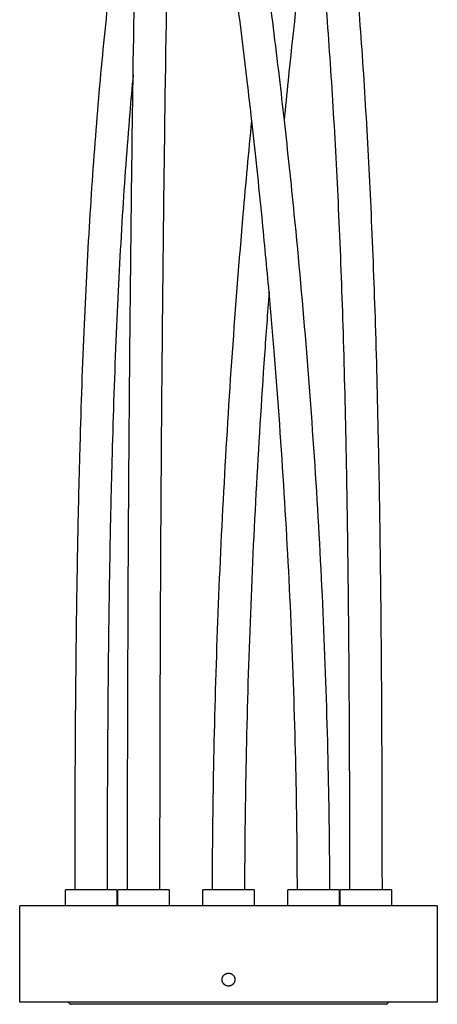
# Model space of a CAD drawing. Units: millimetres. Extents: x 1218 to 4171, y 3640 to 5340.
# Drawn here: x 3699 to 3829, y 4208 to 4515 of the extents above; entities that cross this region are included whole.
import ezdxf

# ---------------------------------------------------------------- set-up
doc = ezdxf.new("R2010")
doc.units = ezdxf.units.MM

msp = doc.modelspace()

# ---------------------------------------------------------------- linework, layer by layer
for points, knots in [([(3771.58, 4483.18), (3771.11, 4487.35), (3770.63, 4491.52), (3770.14, 4495.68), (3768.49, 4509.66), (3766.72, 4523.62), (3764.81, 4537.55), (3762.93, 4551.23), (3760.93, 4564.88), (3758.8, 4578.49), (3756.71, 4591.82), (3754.49, 4605.11), (3752.13, 4618.36), (3752.01, 4619.07), (3751.88, 4619.78), (3751.75, 4620.48)], [244.252683, 244.252683, 244.252683, 244.252683, 256.884274, 256.884274, 256.884274, 299.276337, 299.276337, 299.276337, 340.905791, 340.905791, 340.905791, 381.629269, 381.629269, 381.629269, 383.806141, 383.806141, 383.806141, 383.806141]), ([(3796.3, 4603.76), (3797.47, 4594.47), (3798.54, 4585.16), (3799.55, 4575.84), (3800.6, 4566.01), (3801.58, 4556.17), (3802.48, 4546.31), (3802.93, 4541.39), (3803.37, 4536.46), (3803.78, 4531.53), (3804.19, 4526.58), (3804.59, 4521.63), (3804.97, 4516.67), (3805.35, 4511.66), (3805.71, 4506.64), (3806.05, 4501.62), (3806.4, 4496.5), (3806.73, 4491.39), (3807.03, 4486.27), (3807.67, 4475.6), (3808.23, 4464.93), (3808.7, 4454.25), (3809.22, 4442.75), (3809.65, 4431.25), (3810.01, 4419.75), (3810.4, 4407.14), (3810.72, 4394.53), (3810.97, 4381.92), (3811.11, 4375.1), (3811.23, 4368.29), (3811.34, 4361.48), (3811.45, 4354.28), (3811.55, 4347.08), (3811.63, 4339.88), (3811.72, 4332.26), (3811.79, 4324.64), (3811.85, 4317.02), (3811.91, 4308.94), (3811.96, 4300.87), (3812, 4292.79), (3812.04, 4284.22), (3812.07, 4275.65), (3812.09, 4267.07), (3812.11, 4259.31), (3812.12, 4251.54), (3812.12, 4243.77)], [266.512548, 266.512548, 266.512548, 266.512548, 294.825821, 294.825821, 294.825821, 324.657332, 324.657332, 324.657332, 339.552322, 339.552322, 339.552322, 354.513028, 354.513028, 354.513028, 369.646758, 369.646758, 369.646758, 385.061805, 385.061805, 385.061805, 417.175573, 417.175573, 417.175573, 451.725384, 451.725384, 451.725384, 489.585954, 489.585954, 489.585954, 510.030321, 510.030321, 510.030321, 531.629688, 531.629688, 531.629688, 554.49273, 554.49273, 554.49273, 578.726727, 578.726727, 578.726727, 604.442411, 604.442411, 604.442411, 627.747067, 627.747067, 627.747067, 627.747067]), ([(3716.53, 4243.77), (3716.53, 4251.54), (3716.54, 4259.31), (3716.56, 4267.08), (3716.59, 4275.65), (3716.63, 4284.23), (3716.69, 4292.8), (3716.74, 4300.88), (3716.81, 4308.96), (3716.9, 4317.04), (3716.98, 4324.66), (3717.09, 4332.28), (3717.21, 4339.91), (3717.32, 4347.11), (3717.46, 4354.31), (3717.61, 4361.51), (3717.76, 4368.32), (3717.93, 4375.14), (3718.12, 4381.96), (3718.47, 4394.58), (3718.91, 4407.2), (3719.46, 4419.81), (3719.97, 4431.32), (3720.56, 4442.83), (3721.28, 4454.33), (3721.95, 4465.03), (3722.72, 4475.71), (3723.61, 4486.38), (3724.03, 4491.51), (3724.49, 4496.63), (3724.97, 4501.75), (3725.45, 4506.77), (3725.95, 4511.8), (3726.48, 4516.82), (3727.01, 4521.78), (3727.56, 4526.74), (3728.14, 4531.69), (3728.71, 4536.63), (3729.32, 4541.56), (3729.94, 4546.48), (3731.2, 4556.35), (3732.56, 4566.21), (3734.03, 4576.04), (3734.76, 4580.9), (3735.52, 4585.76), (3736.3, 4590.62)], [3.999935, 3.999935, 3.999935, 3.999935, 27.308927, 27.308927, 27.308927, 53.029731, 53.029731, 53.029731, 77.269737, 77.269737, 77.269737, 100.139764, 100.139764, 100.139764, 121.747164, 121.747164, 121.747164, 142.200673, 142.200673, 142.200673, 180.082969, 180.082969, 180.082969, 214.658876, 214.658876, 214.658876, 246.802115, 246.802115, 246.802115, 262.232597, 262.232597, 262.232597, 277.381823, 277.381823, 277.381823, 292.357748, 292.357748, 292.357748, 307.267261, 307.267261, 307.267261, 337.129189, 337.129189, 337.129189, 351.89694, 351.89694, 351.89694, 351.89694]), ([(3734.63, 4497.6), (3734.93, 4518.13), (3735.27, 4538.65), (3735.67, 4559.15), (3735.87, 4569.64), (3736.08, 4580.13), (3736.3, 4590.62)], [258.009044, 258.009044, 258.009044, 258.009044, 319.745833, 319.745833, 319.745833, 351.355838, 351.355838, 351.355838, 351.355838]), ([(3746.29, 4589.71), (3746.07, 4579.46), (3745.86, 4569.21), (3745.66, 4558.96), (3745.2, 4534.87), (3744.81, 4510.75), (3744.47, 4486.62), (3744.12, 4461.01), (3743.83, 4435.39), (3743.6, 4409.76), (3743.35, 4382.42), (3743.17, 4355.06), (3743.06, 4327.71), (3742.94, 4299.73), (3742.88, 4271.75), (3742.87, 4243.77)], [585.144855, 585.144855, 585.144855, 585.144855, 616.029126, 616.029126, 616.029126, 688.580575, 688.580575, 688.580575, 765.545787, 765.545787, 765.545787, 847.641033, 847.641033, 847.641033, 931.584078, 931.584078, 931.584078, 931.584078]), ([(3790.76, 4563.72), (3789.63, 4555.04), (3788.55, 4546.34), (3787.52, 4537.64), (3785.86, 4523.7), (3784.32, 4509.74), (3782.89, 4495.76), (3782.46, 4491.59), (3782.04, 4487.42), (3781.64, 4483.25)], [339.805525, 339.805525, 339.805525, 339.805525, 366.30005, 366.30005, 366.30005, 408.704306, 408.704306, 408.704306, 421.338983, 421.338983, 421.338983, 421.338983]), ([(3802.12, 4243.77), (3802.12, 4251.53), (3802.11, 4259.29), (3802.09, 4267.05), (3802.07, 4275.61), (3802.04, 4284.18), (3802, 4292.74), (3801.96, 4300.81), (3801.91, 4308.88), (3801.85, 4316.94), (3801.79, 4324.55), (3801.72, 4332.16), (3801.63, 4339.77), (3801.55, 4346.95), (3801.45, 4354.14), (3801.34, 4361.32), (3801.23, 4368.12), (3801.11, 4374.92), (3800.98, 4381.71), (3800.72, 4394.29), (3800.41, 4406.87), (3800.01, 4419.44), (3799.65, 4430.9), (3799.23, 4442.35), (3798.71, 4453.8), (3798.24, 4464.43), (3797.69, 4475.06), (3797.05, 4485.67), (3796.75, 4490.76), (3796.42, 4495.85), (3796.07, 4500.94), (3795.73, 4505.93), (3795.38, 4510.92), (3795, 4515.91), (3794.62, 4520.84), (3794.23, 4525.77), (3793.81, 4530.7), (3793.4, 4535.6), (3792.97, 4540.5), (3792.52, 4545.4), (3791.96, 4551.51), (3791.38, 4557.62), (3790.76, 4563.72)], [4.000008, 4.000008, 4.000008, 4.000008, 27.282549, 27.282549, 27.282549, 52.972066, 52.972066, 52.972066, 77.175346, 77.175346, 77.175346, 100.002688, 100.002688, 100.002688, 121.560986, 121.560986, 121.560986, 141.958604, 141.958604, 141.958604, 179.708024, 179.708024, 179.708024, 214.12415, 214.12415, 214.12415, 246.086623, 246.086623, 246.086623, 261.422244, 261.422244, 261.422244, 276.476094, 276.476094, 276.476094, 291.358193, 291.358193, 291.358193, 306.178009, 306.178009, 306.178009, 324.677033, 324.677033, 324.677033, 324.677033]), ([(3776.26, 4527.42), (3777.6, 4517.25), (3778.87, 4507.06), (3780.07, 4496.85), (3780.61, 4492.32), (3781.13, 4487.79), (3781.64, 4483.25)], [379.436722, 379.436722, 379.436722, 379.436722, 410.373882, 410.373882, 410.373882, 424.113631, 424.113631, 424.113631, 424.113631]), ([(3734.63, 4497.6), (3734.26, 4493.58), (3733.91, 4489.57), (3733.57, 4485.55), (3732.69, 4474.95), (3731.92, 4464.33), (3731.26, 4453.71), (3730.55, 4442.27), (3729.95, 4430.83), (3729.45, 4419.37), (3728.91, 4406.81), (3728.47, 4394.24), (3728.12, 4381.67), (3727.92, 4374.88), (3727.76, 4368.09), (3727.61, 4361.29), (3727.45, 4354.11), (3727.32, 4346.93), (3727.21, 4339.75), (3727.08, 4332.14), (3726.98, 4324.53), (3726.9, 4316.93), (3726.81, 4308.86), (3726.74, 4300.8), (3726.69, 4292.73), (3726.63, 4284.17), (3726.59, 4275.61), (3726.56, 4267.05), (3726.54, 4259.29), (3726.53, 4251.53), (3726.53, 4243.77)], [435.22527, 435.22527, 435.22527, 435.22527, 447.319445, 447.319445, 447.319445, 479.252447, 479.252447, 479.252447, 513.642476, 513.642476, 513.642476, 551.370171, 551.370171, 551.370171, 571.758647, 571.758647, 571.758647, 593.308911, 593.308911, 593.308911, 616.12927, 616.12927, 616.12927, 640.32654, 640.32654, 640.32654, 666.010936, 666.010936, 666.010936, 689.289142, 689.289142, 689.289142, 689.289142]), ([(3732.87, 4243.77), (3732.88, 4271.76), (3732.94, 4299.76), (3733.06, 4327.75), (3733.17, 4355.12), (3733.35, 4382.49), (3733.6, 4409.85), (3733.83, 4435.5), (3734.12, 4461.14), (3734.47, 4486.75), (3734.52, 4490.37), (3734.58, 4493.98), (3734.63, 4497.6)], [4.000323, 4.000323, 4.000323, 4.000323, 87.986434, 87.986434, 87.986434, 170.128236, 170.128236, 170.128236, 247.142901, 247.142901, 247.142901, 258.009044, 258.009044, 258.009044, 258.009044]), ([(3759.33, 4243.77), (3759.35, 4256.48), (3759.49, 4269.19), (3759.73, 4281.89), (3760, 4296.15), (3760.4, 4310.4), (3760.92, 4324.64), (3761.45, 4339.02), (3762.1, 4353.4), (3762.88, 4367.76), (3763.65, 4382.19), (3764.54, 4396.6), (3765.55, 4410.99), (3766.56, 4425.38), (3767.68, 4439.74), (3768.92, 4454.09), (3769.75, 4463.79), (3770.64, 4473.49), (3771.58, 4483.18)], [4.000136, 4.000136, 4.000136, 4.000136, 42.1285, 42.1285, 42.1285, 84.913939, 84.913939, 84.913939, 128.127111, 128.127111, 128.127111, 171.532896, 171.532896, 171.532896, 214.896454, 214.896454, 214.896454, 244.242959, 244.242959, 244.242959, 244.242959]), ([(3776.96, 4429.79), (3776.27, 4437.59), (3775.53, 4445.38), (3774.76, 4453.16), (3773.77, 4463.18), (3772.71, 4473.19), (3771.58, 4483.18)], [190.439888, 190.439888, 190.439888, 190.439888, 213.972715, 213.972715, 213.972715, 244.252683, 244.252683, 244.252683, 244.252683]), ([(3781.64, 4483.25), (3782.72, 4473.56), (3783.75, 4463.86), (3784.71, 4454.15), (3786.14, 4439.8), (3787.43, 4425.43), (3788.59, 4411.05), (3789.75, 4396.65), (3790.78, 4382.23), (3791.68, 4367.8), (3792.56, 4353.43), (3793.32, 4339.06), (3793.93, 4324.67), (3794.53, 4310.42), (3794.99, 4296.17), (3795.3, 4281.91), (3795.58, 4269.2), (3795.74, 4256.48), (3795.77, 4243.77)], [424.113631, 424.113631, 424.113631, 424.113631, 453.469193, 453.469193, 453.469193, 496.844849, 496.844849, 496.844849, 540.26299, 540.26299, 540.26299, 583.488985, 583.488985, 583.488985, 626.287943, 626.287943, 626.287943, 664.430777, 664.430777, 664.430777, 664.430777]), ([(3776.96, 4429.79), (3776.46, 4423.3), (3775.98, 4416.8), (3775.53, 4410.29), (3774.52, 4395.95), (3773.63, 4381.6), (3772.86, 4367.22), (3772.09, 4352.92), (3771.44, 4338.6), (3770.92, 4324.27), (3770.4, 4310.09), (3770, 4295.9), (3769.73, 4281.7), (3769.49, 4269.06), (3769.35, 4256.41), (3769.33, 4243.77)], [475.226074, 475.226074, 475.226074, 475.226074, 494.83161, 494.83161, 494.83161, 538.074593, 538.074593, 538.074593, 581.119172, 581.119172, 581.119172, 623.727167, 623.727167, 623.727167, 661.665679, 661.665679, 661.665679, 661.665679]), ([(3785.77, 4243.77), (3785.74, 4256.41), (3785.58, 4269.05), (3785.31, 4281.69), (3785, 4295.88), (3784.54, 4310.07), (3783.93, 4324.24), (3783.33, 4338.57), (3782.58, 4352.88), (3781.69, 4367.18), (3780.81, 4381.55), (3779.78, 4395.9), (3778.62, 4410.24), (3778.1, 4416.76), (3777.54, 4423.28), (3776.96, 4429.79)], [4.000212, 4.000212, 4.000212, 4.000212, 41.924252, 41.924252, 41.924252, 84.518729, 84.518729, 84.518729, 127.550485, 127.550485, 127.550485, 170.781111, 170.781111, 170.781111, 190.439888, 190.439888, 190.439888, 190.439888])]:
    msp.add_open_spline(points, degree=3, knots=knots)
for points, weights in [([(3713.83, 4243.77), (3713.52, 4243.77), (3713.52, 4243.77)], [1, 0.94513374444, 0.910823144019]), ([(3716.53, 4243.77), (3714.53, 4243.77), (3713.83, 4243.77)], [0.859605056298, 0.883323273424, 1]), ([(3729.52, 4243.77), (3729.52, 4243.77), (3726.53, 4243.77)], [0.910823144019, 0.810051965083, 0.886596557504]), ([(3732.87, 4243.77), (3729.87, 4243.77), (3729.87, 4243.77)], [0.910091673508, 0.809944066787, 0.887190300397]), ([(3734.8, 4243.77), (3733.76, 4243.77), (3732.87, 4243.77)], [1, 0.944547015834, 0.910091673508]), ([(3742.87, 4243.77), (3739.18, 4243.77), (3734.8, 4243.77)], [0.870907046144, 0.803141249038, 1]), ([(3759.33, 4243.77), (3756.32, 4243.77), (3756.32, 4243.77)], [0.886522216667, 0.809984791974, 0.911129683464]), ([(3785.77, 4243.77), (3782.77, 4243.77), (3782.77, 4243.77)], [0.86451304356, 0.81991809195, 0.956780501733]), ([(3789.85, 4243.77), (3787.56, 4243.77), (3785.77, 4243.77)], [1, 0.893615891978, 0.86451304356]), ([(3795.77, 4243.77), (3793.16, 4243.77), (3789.85, 4243.77)], [0.853558885878, 0.852656303169, 1]), ([(3801.59, 4243.77), (3799.12, 4243.77), (3799.12, 4243.77)], [1, 0.849582114682, 0.853661081938]), ([(3802.12, 4243.77), (3801.84, 4243.77), (3801.59, 4243.77)], [0.966445472779, 0.982132792773, 1]), ([(3812.12, 4243.77), (3807.12, 4243.77), (3802.12, 4243.77)], [0.951309084701, 0.748501765888, 0.966445472779]), ([(3713.52, 4238.77), (3699.32, 4238.77), (3699.32, 4238.77)], [0.856219713576, 0.873313804568, 1]), ([(3729.52, 4238.77), (3720.32, 4238.77), (3713.52, 4238.77)], [0.864011113901, 0.848272891753, 0.856219713576]), ([(3729.87, 4238.77), (3729.7, 4238.77), (3729.52, 4238.77)], [0.864623581663, 0.864312990733, 0.864011113901]), ([(3745.87, 4238.77), (3737.38, 4238.77), (3729.87, 4238.77)], [0.908647429563, 0.878249575282, 0.864623581663]), ([(3756.32, 4238.77), (3751.01, 4238.77), (3745.87, 4238.77)], [0.954349797529, 0.928073731251, 0.908647429563]), ([(3782.77, 4238.77), (3777.64, 4238.77), (3772.32, 4238.77)], [0.908645417402, 0.928072366064, 0.954349785769]), ([(3798.77, 4238.77), (3791.26, 4238.77), (3782.77, 4238.77)], [0.864623665017, 0.878249217271, 0.908645417402]), ([(3799.12, 4238.77), (3798.95, 4238.77), (3798.77, 4238.77)], [0.864011546599, 0.864313253833, 0.864623665017]), ([(3815.12, 4238.77), (3808.32, 4238.77), (3799.12, 4238.77)], [0.856220006976, 0.848272491983, 0.864011546599]), ([(3829.32, 4238.77), (3829.32, 4238.77), (3815.12, 4238.77)], [1, 0.873314891746, 0.856220006976]), ([(3764.32, 4213.77), (3762.32, 4213.77), (3762.32, 4215.77)], [1, 0.707106781187, 1]), ([(3766.32, 4215.77), (3766.32, 4213.77), (3764.32, 4213.77)], [1, 0.707106781187, 1]), ([(3714.38, 4208.77), (3699.32, 4208.77), (3699.32, 4208.77)], [0.855316442376, 0.869621774325, 1]), ([(3829.32, 4208.77), (3829.32, 4208.77), (3814.26, 4208.77)], [1, 0.869623006651, 0.855316712812])]:
    msp.add_rational_spline(points, weights, degree=2)
for points in [[(3713.52, 4238.77), (3713.52, 4241.27), (3713.52, 4243.77)], [(3729.52, 4243.77), (3729.52, 4241.27), (3729.52, 4238.77)], [(3729.87, 4238.77), (3729.87, 4241.27), (3729.87, 4243.77)], [(3745.87, 4243.77), (3745.87, 4241.27), (3745.87, 4238.77)], [(3756.32, 4238.77), (3756.32, 4241.27), (3756.32, 4243.77)], [(3772.32, 4243.77), (3772.32, 4241.27), (3772.32, 4238.77)], [(3782.77, 4238.77), (3782.77, 4241.27), (3782.77, 4243.77)], [(3798.77, 4243.77), (3798.77, 4241.27), (3798.77, 4238.77)], [(3799.12, 4238.77), (3799.12, 4241.27), (3799.12, 4243.77)], [(3815.12, 4243.77), (3815.12, 4241.27), (3815.12, 4238.77)], [(3699.32, 4208.77), (3699.32, 4223.77), (3699.32, 4238.77)], [(3829.32, 4238.77), (3829.32, 4223.77), (3829.32, 4208.77)], [(3715.07, 4208.08), (3714.73, 4208.42), (3714.38, 4208.77)], [(3814.26, 4208.77), (3813.92, 4208.42), (3813.57, 4208.08)]]:
    msp.add_open_spline(points, degree=2)
for points, weights, knots in [([(3726.53, 4243.77), (3725.27, 4243.77), (3723.72, 4243.77), (3719.75, 4243.77), (3716.53, 4243.77)], [0.886596557504, 0.923116741276, 1, 0.823783507762, 0.859605056298], [34.400492, 34.400492, 34.400492, 37.699112, 37.699112, 45.259552, 45.259552, 45.259552]), ([(3745.87, 4243.77), (3745.87, 4243.77), (3745.26, 4243.77), (3744.47, 4243.77), (3742.87, 4243.77)], [0.887190300397, 0.923738940328, 1, 0.903965532148, 0.870907046144], [34.427187, 34.427187, 34.427187, 37.699112, 37.699112, 41.819401, 41.819401, 41.819401]), ([(3769.33, 4243.77), (3766.1, 4243.77), (3762.13, 4243.77), (3760.58, 4243.77), (3759.33, 4243.77)], [0.859574351659, 0.823859126275, 1, 0.923038445063, 0.886522216667], [17.575545, 17.575545, 17.575545, 25.132741, 25.132741, 28.434721, 28.434721, 28.434721]), ([(3772.32, 4243.77), (3772.32, 4243.77), (3772.02, 4243.77), (3771.32, 4243.77), (3769.33, 4243.77)], [0.911129683464, 0.945378511737, 1, 0.883247654911, 0.859574351659], [10.222875, 10.222875, 10.222875, 12.566371, 12.566371, 17.575545, 17.575545, 17.575545]), ([(3798.77, 4243.77), (3798.77, 4243.77), (3798.72, 4243.77), (3798.34, 4243.77), (3795.77, 4243.77)], [0.956780501733, 0.976505659484, 1, 0.854450478017, 0.853558885878], [36.691104, 36.691104, 36.691104, 37.699112, 37.699112, 43.943808, 43.943808, 43.943808]), ([(3815.12, 4243.77), (3815.12, 4243.77), (3812.9, 4243.77), (3812.53, 4243.77), (3812.12, 4243.77)], [0.853661081938, 0.857524666505, 1, 0.973202836694, 0.951309084701], [6.45357, 6.45357, 6.45357, 12.566371, 12.566371, 13.716083, 13.716083, 13.716083]), ([(3772.32, 4238.77), (3768.34, 4238.77), (3764.32, 4238.77), (3760.31, 4238.77), (3756.32, 4238.77)], [0.954349785769, 0.975049441203, 1, 0.975049448291, 0.954349797529], [297.607588, 297.607588, 297.607588, 306.305284, 306.305284, 315.002977, 315.002977, 315.002977]), ([(3762.32, 4215.77), (3762.32, 4217.77), (3764.32, 4217.77), (3766.32, 4217.77), (3766.32, 4215.77)], [1, 0.707106781187, 1, 0.707106781187, 1], [6.283185, 6.283185, 6.283185, 9.424778, 9.424778, 12.566371, 12.566371, 12.566371]), ([(3814.26, 4208.77), (3794.77, 4208.77), (3764.32, 4208.77), (3733.87, 4208.77), (3714.38, 4208.77)], [0.855316712812, 0.837483774535, 1, 0.837485006862, 0.855316442376], [249.65258, 249.65258, 249.65258, 306.305284, 306.305284, 362.957558, 362.957558, 362.957558]), ([(3813.57, 4208.08), (3813.57, 4208.08), (3764.32, 4208.08), (3715.07, 4208.08), (3715.07, 4208.08)], [1, 0.707106781187, 1, 0.707106781187, 1], [192.42255, 192.42255, 192.42255, 288.633825, 288.633825, 384.8451, 384.8451, 384.8451])]:
    msp.add_rational_spline(points, weights, degree=2, knots=knots)

doc.saveas('drawing.dxf')
